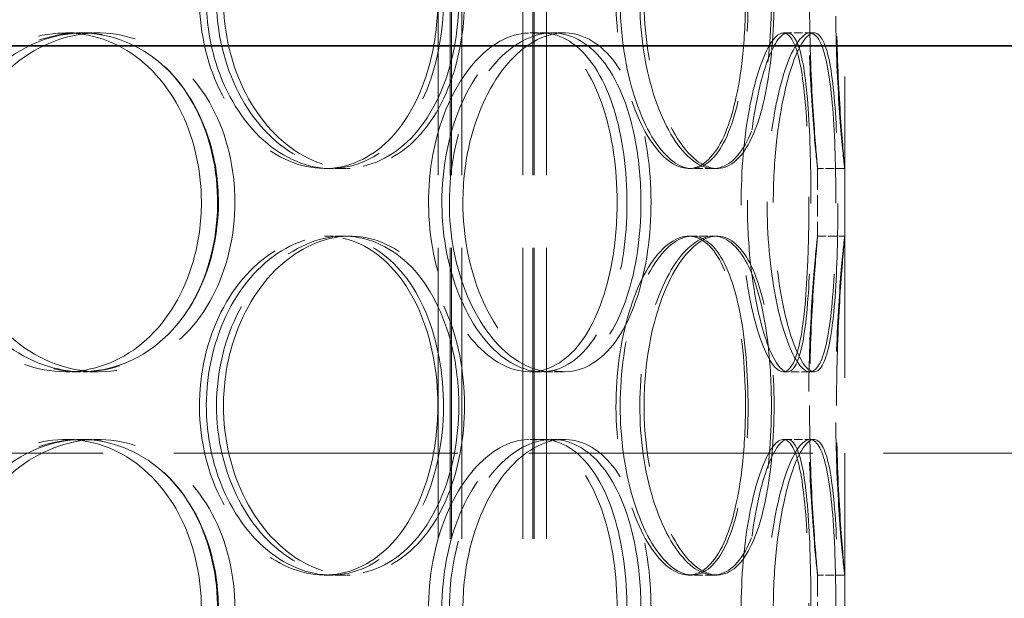
# Model space of a CAD drawing. Units: millimetres. Extents: x 0 to 13068, y 0 to 9240.
# Drawn here: x 8208 to 8353, y 6994 to 7079 of the extents above; entities that cross this region are included whole.
import ezdxf

# ---------------------------------------------------------------- set-up
doc = ezdxf.new("R2010")
doc.units = ezdxf.units.MM
doc.header["$LTSCALE"] = 22
doc.linetypes.add('DASHED_SPACE', pattern=[0.2067, 0.1654, -0.0413])
doc.layers.add('Dimension (ISO)', color=3, linetype='Continuous', lineweight=9)
doc.layers.add('Visible (ISO)', color=7, linetype='Continuous', lineweight=35)
doc.layers.add('Hidden (ISO)', color=7, linetype='DASHED_SPACE', lineweight=9, true_color=0x0080c0)
doc.styles.add('Note Text (ISO)', font='tahoma.ttf')
doc.dimstyles.new('Default (ISO)', dxfattribs={"dimscale": 22, "dimtxt": 3.5, "dimasz": 3.5, "dimexe": 1.5, "dimexo": 0, "dimgap": 1, "dimtad": 1, "dimrnd": 1e-08, "dimtxsty": 'Note Text (ISO)', "dimcen": 0.09, "dimdle": 10, "dimclrd": 256, "dimclre": 256, "dimclrt": 256, "dimazin": 2, "dimtfac": 1.001486, "dimtmove": 0, "dimatfit": 3, "dimfxl": 1, "dimtolj": 1, "dimlwd": -1, "dimlwe": -1, "dimarcsym": 0})

# ---------------------------------------------------------------- blocks, each defined once
blk = doc.blocks.new('*D174')
at = {"layer": 'Defpoints', "color": 0, "transparency": 16777216}
for p in [(8521.3, 7851.69), (8117.6, 5616.69), (8684.35, 5616.69)]:
    blk.add_point(p, dxfattribs=at)
at = {"layer": 'Dimension (ISO)', "transparency": 16777216}
for p, q in [((8521.3, 7851.69), (8717.35, 7851.69)), ((8684.35, 7774.69), (8684.35, 5693.69))]:
    blk.add_line(p, q, dxfattribs=at)
for points in [[(8671.51, 7774.69), (8697.18, 7774.69), (8684.35, 7851.69)], [(8671.51, 5693.69), (8697.18, 5693.69), (8684.35, 5616.69)]]:
    blk.add_solid(points, dxfattribs=at)
at = {"layer": 'Dimension (ISO)', "transparency": 16777216, "insert": (8582.14, 6624.14), "char_height": 77, "attachment_point": 1, "rotation": 90, "style": 'Note Text (ISO)'}
blk.add_mtext('\\A1;2235', dxfattribs=at)

msp = doc.modelspace()

# ---------------------------------------------------------------- linework, layer by layer
at = {"layer": 'Hidden (ISO)', "ltscale": 11.801616}
for p, q in [((8269.2948, 6251.189), (8269.2948, 7539.189)), ((8271.0948, 6251.189), (8271.0948, 7539.189)), ((8271.2948, 6251.189), (8271.2948, 7539.189)), ((8272.7948, 6251.189), (8272.7948, 7539.189)), ((8281.7948, 6251.189), (8281.7948, 7539.189)), ((8283.2948, 6251.189), (8283.2948, 7539.189)), ((8283.4948, 6251.189), (8283.4948, 7539.189)), ((8285.2948, 6251.189), (8285.2948, 7539.189))]:
    msp.add_line(p, q, dxfattribs=at)
at = {"layer": 'Hidden (ISO)', "ltscale": 12.216993}
msp.add_line((8329.2948, 7515.189), (8329.2948, 7015.189), dxfattribs=at)
at = {"layer": 'Hidden (ISO)', "ltscale": 0.346208}
for p, q in [((8214.3331, 7077.189), (8216.5288, 7077.189)), ((8216.9108, 7077.189), (8219.1485, 7077.189)), ((8282.8343, 7077.189), (8286.1438, 7077.189)), ((8320.2447, 7077.189), (8324.1626, 7077.189)), ((8255.3643, 7057.189), (8252.5472, 7057.189)), ((8309.9451, 7057.189), (8306.2547, 7057.189)), ((8329.294, 7057.189), (8325.294, 7057.189)), ((8252.5472, 7047.189), (8255.3643, 7047.189)), ((8306.2547, 7047.189), (8309.9451, 7047.189)), ((8325.294, 7047.189), (8329.294, 7047.189)), ((8216.5288, 7027.189), (8214.3331, 7027.189)), ((8219.1485, 7027.189), (8216.9108, 7027.189)), ((8286.1438, 7027.189), (8282.8343, 7027.189)), ((8324.1626, 7027.189), (8320.2447, 7027.189)), ((8214.3331, 7017.189), (8216.5288, 7017.189)), ((8216.9108, 7017.189), (8219.1485, 7017.189)), ((8282.8343, 7017.189), (8286.1438, 7017.189)), ((8320.2447, 7017.189), (8324.1626, 7017.189)), ((8255.3643, 6997.189), (8252.5472, 6997.189)), ((8309.9451, 6997.189), (8306.2547, 6997.189)), ((8329.294, 6997.189), (8325.294, 6997.189))]:
    msp.add_line(p, q, dxfattribs=at)
at = {"layer": 'Hidden (ISO)', "ltscale": 0.181593}
for p, q in [((8286.1438, 7077.189), (8287.8949, 7077.189)), ((8287.8949, 7027.189), (8286.1438, 7027.189)), ((8286.1438, 7017.189), (8287.8949, 7017.189))]:
    msp.add_line(p, q, dxfattribs=at)
at = {"layer": 'Hidden (ISO)', "ltscale": 0.054126}
for p, q in [((8324.1626, 7077.189), (8324.7776, 7077.189)), ((8324.7776, 7027.189), (8324.1626, 7027.189)), ((8324.1626, 7017.189), (8324.7776, 7017.189))]:
    msp.add_line(p, q, dxfattribs=at)
at = {"layer": 'Hidden (ISO)', "ltscale": 0.115128}
for p, q in [((8256.3067, 7057.189), (8255.3643, 7057.189)), ((8255.3643, 7047.189), (8256.3067, 7047.189)), ((8256.3067, 6997.189), (8255.3643, 6997.189))]:
    msp.add_line(p, q, dxfattribs=at)
at = {"layer": 'Hidden (ISO)', "ltscale": 0.047666}
for p, q in [((8310.4553, 7057.189), (8309.9451, 7057.189)), ((8309.9451, 7047.189), (8310.4553, 7047.189)), ((8310.4553, 6997.189), (8309.9451, 6997.189))]:
    msp.add_line(p, q, dxfattribs=at)
at = {"layer": 'Hidden (ISO)', "ltscale": 0.867178}
for p, q in [((8325.2948, 7057.1977), (8325.2948, 7047.1803)), ((8329.2948, 7057.1977), (8329.2948, 7047.1803)), ((8325.2948, 6997.1977), (8325.2948, 6987.1803)), ((8329.2948, 6997.1977), (8329.2948, 6987.1803))]:
    msp.add_line(p, q, dxfattribs=at)
at = {"layer": 'Hidden (ISO)', "ltscale": 11.514245}
msp.add_line((8429.2948, 7015.189), (7729.2948, 7015.189), dxfattribs=at)
msp.add_line((8429.2948, 7015.189), (7729.2948, 7015.189), dxfattribs=at)
at = {"layer": 'Hidden (ISO)', "ltscale": 11.780672}
msp.add_line((8329.2948, 7015.189), (8329.2948, 6265.189), dxfattribs=at)
at = {"layer": 'Hidden (ISO)', "ltscale": 11.471499}
for points in [[(8269.2581, 7082.189), (8269.2581, 7087.1412), (8268.3117, 7092.0834), (8266.5259, 7096.1866), (8264.7428, 7100.2837), (8262.1197, 7103.5277), (8259.0102, 7105.3763), (8255.9397, 7107.2017), (8252.4012, 7107.6601), (8248.9627, 7106.6767), (8245.453, 7105.673), (8242.0668, 7103.1696), (8239.4522, 7099.5915), (8236.8519, 7096.033), (8235.0347, 7091.4266), (8234.3689, 7086.5459), (8233.7047, 7081.6774), (8234.1917, 7076.5559), (8235.7301, 7072.0377), (8237.2726, 7067.5072), (8239.8599, 7063.6018), (8242.9776, 7060.9778), (8246.0672, 7058.3775), (8249.6564, 7057.0454), (8253.1066, 7057.2016), (8256.5638, 7057.3581), (8259.8671, 7059.0084), (8262.5167, 7061.8788), (8265.1905, 7064.7753), (8267.1975, 7068.903), (8268.2865, 7073.5656), (8268.9299, 7076.3203), (8269.2581, 7079.2542), (8269.2581, 7082.189)], [(8235.0895, 7082.189), (8235.0895, 7087.1412), (8236.2593, 7092.0834), (8238.3595, 7096.1866), (8240.4564, 7100.2837), (8243.4642, 7103.5277), (8246.7992, 7105.3763), (8250.0923, 7107.2017), (8253.6841, 7107.6601), (8256.9684, 7106.6767), (8260.3208, 7105.673), (8263.3417, 7103.1696), (8265.5913, 7099.5915), (8267.8285, 7096.033), (8269.305, 7091.4266), (8269.8475, 7086.5459), (8270.3886, 7081.6774), (8270.0021, 7076.5559), (8268.7304, 7072.0377), (8267.4553, 7067.5072), (8265.2865, 7063.6018), (8262.4994, 7060.9778), (8259.7373, 7058.3775), (8256.3702, 7057.0454), (8252.9162, 7057.2016), (8249.4553, 7057.3581), (8245.9227, 7059.0084), (8242.9581, 7061.8788), (8239.9666, 7064.7753), (8237.5754, 7068.903), (8236.2655, 7073.5656), (8235.4916, 7076.3203), (8235.0895, 7079.2542), (8235.0895, 7082.189)], [(8314.6594, 7082.189), (8314.6594, 7087.1412), (8314.2327, 7092.0834), (8313.3865, 7096.1866), (8312.5416, 7100.2837), (8311.269, 7103.5277), (8309.6721, 7105.3763), (8308.0952, 7107.2017), (8306.2001, 7107.6601), (8304.2796, 7106.6767), (8302.3193, 7105.673), (8300.3462, 7103.1696), (8298.7908, 7099.5915), (8297.2441, 7096.033), (8296.1297, 7091.4266), (8295.722, 7086.5459), (8295.3153, 7081.6774), (8295.6174, 7076.5559), (8296.5524, 7072.0377), (8297.49, 7067.5072), (8299.051, 7063.6018), (8300.8655, 7060.9778), (8302.6636, 7058.3775), (8304.6917, 7057.0454), (8306.558, 7057.2016), (8308.4281, 7057.3581), (8310.1284, 7059.0084), (8311.4421, 7061.8788), (8312.7677, 7064.7753), (8313.7069, 7068.903), (8314.2118, 7073.5656), (8314.5101, 7076.3203), (8314.6594, 7079.2542), (8314.6594, 7082.189)], [(8296.1624, 7082.189), (8296.1624, 7087.1412), (8296.8813, 7092.0834), (8298.1387, 7096.1866), (8299.3942, 7100.2837), (8301.1699, 7103.5277), (8303.0617, 7105.3763), (8304.9297, 7107.2017), (8306.8945, 7107.6601), (8308.6134, 7106.6767), (8310.3679, 7105.673), (8311.8632, 7103.1696), (8312.9411, 7099.5915), (8314.0131, 7096.033), (8314.6818, 7091.4266), (8314.9282, 7086.5459), (8315.1739, 7081.6774), (8315.0032, 7076.5559), (8314.417, 7072.0377), (8313.8292, 7067.5072), (8312.8156, 7063.6018), (8311.4335, 7060.9778), (8310.0638, 7058.3775), (8308.3262, 7057.0454), (8306.4549, 7057.2016), (8304.58, 7057.3581), (8302.5797, 7059.0084), (8300.8541, 7061.8788), (8299.1129, 7064.7753), (8297.6712, 7068.903), (8296.8774, 7073.5656), (8296.4084, 7076.3203), (8296.1624, 7079.2542), (8296.1624, 7082.189)], [(8324.1087, 7082.189), (8324.1087, 7087.1412), (8324.2668, 7092.0834), (8324.4894, 7096.1866), (8324.7117, 7100.2837), (8324.984, 7103.5277), (8325.1437, 7105.3763), (8325.3013, 7107.2017), (8325.339, 7107.6601), (8325.2299, 7106.6767), (8325.1185, 7105.673), (8324.8598, 7103.1696), (8324.6013, 7099.5915), (8324.3443, 7096.033), (8324.1031, 7091.4266), (8324.0157, 7086.5459), (8323.9286, 7081.6774), (8323.9997, 7076.5559), (8324.1886, 7072.0377), (8324.3779, 7067.5072), (8324.6742, 7063.6018), (8324.9083, 7060.9778), (8325.1402, 7058.3775), (8325.2975, 7057.0454), (8325.2948, 7057.2016), (8325.2921, 7057.3581), (8325.1298, 7059.0084), (8324.9068, 7061.8788), (8324.6818, 7064.7753), (8324.4098, 7068.903), (8324.2534, 7073.5656), (8324.161, 7076.3203), (8324.1087, 7079.2542), (8324.1087, 7082.189)], [(8234.3592, 7052.189), (8234.3592, 7057.1412), (8233.1994, 7062.0834), (8231.0324, 7066.1866), (8228.8687, 7070.2837), (8225.701, 7073.5277), (8221.9916, 7075.3763), (8218.3289, 7077.2017), (8214.1483, 7077.6601), (8210.1269, 7076.6767), (8206.0222, 7075.673), (8202.1044, 7073.1696), (8199.0959, 7069.5915), (8196.1038, 7066.033), (8194.03, 7061.4266), (8193.27, 7056.5459), (8192.5118, 7051.6774), (8193.0657, 7046.5559), (8194.8255, 7042.0377), (8196.5901, 7037.5072), (8199.5558, 7033.6018), (8203.1641, 7030.9778), (8206.7399, 7028.3775), (8210.9254, 7027.0454), (8214.9921, 7027.2016), (8219.0669, 7027.3581), (8223.0053, 7029.0084), (8226.1905, 7031.8788), (8229.4046, 7034.7753), (8231.8462, 7038.903), (8233.1735, 7043.5656), (8233.9577, 7046.3203), (8234.3592, 7049.2542), (8234.3592, 7052.189)], [(8195.6707, 7052.189), (8195.6707, 7057.1412), (8196.9998, 7062.0834), (8199.4025, 7066.1866), (8201.8015, 7070.2837), (8205.2551, 7073.5277), (8209.123, 7075.3763), (8212.9423, 7077.2017), (8217.1444, 7077.6601), (8221.0258, 7076.6767), (8224.9875, 7075.673), (8228.6004, 7073.1696), (8231.3087, 7069.5915), (8234.002, 7066.033), (8235.7991, 7061.4266), (8236.4589, 7056.5459), (8237.1171, 7051.6774), (8236.6446, 7046.5559), (8235.102, 7042.0377), (8233.5553, 7037.5072), (8230.9315, 7033.6018), (8227.5994, 7030.9778), (8224.2973, 7028.3775), (8220.306, 7027.0454), (8216.2559, 7027.2016), (8212.1978, 7027.3581), (8208.0988, 7029.0084), (8204.6825, 7031.8788), (8201.2351, 7034.7753), (8198.5045, 7038.903), (8197.0107, 7043.5656), (8196.1281, 7046.3203), (8195.6707, 7049.2542), (8195.6707, 7052.189)], [(8295.716, 7052.189), (8295.716, 7057.1412), (8295.0111, 7062.0834), (8293.6606, 7066.1866), (8292.312, 7070.2837), (8290.3134, 7073.5277), (8287.8998, 7075.3763), (8285.5166, 7077.2017), (8282.7311, 7077.6601), (8279.9849, 7076.6767), (8277.1817, 7075.673), (8274.4363, 7073.1696), (8272.3005, 7069.5915), (8270.1764, 7066.033), (8268.6753, 7061.4266), (8268.1256, 7056.5459), (8267.5772, 7051.6774), (8267.9812, 7046.5559), (8269.2478, 7042.0377), (8270.5179, 7037.5072), (8272.6423, 7033.6018), (8275.169, 7030.9778), (8277.6729, 7028.3775), (8280.5512, 7027.0454), (8283.2765, 7027.2016), (8286.0072, 7027.3581), (8288.573, 7029.0084), (8290.6061, 7031.8788), (8292.6576, 7034.7753), (8294.1696, 7038.903), (8294.9876, 7043.5656), (8295.4709, 7046.3203), (8295.716, 7049.2542), (8295.716, 7052.189)], [(8269.8554, 7052.189), (8269.8554, 7057.1412), (8270.8141, 7062.0834), (8272.518, 7066.1866), (8274.2194, 7070.2837), (8276.6467, 7073.5277), (8279.298, 7075.3763), (8281.916, 7077.2017), (8284.7338, 7077.6601), (8287.27, 7076.6767), (8289.8588, 7075.673), (8292.1471, 7073.1696), (8293.8326, 7069.5915), (8295.5089, 7066.033), (8296.5951, 7061.4266), (8296.9945, 7056.5459), (8297.3929, 7051.6774), (8297.1109, 7046.5559), (8296.17, 7042.0377), (8295.2267, 7037.5072), (8293.6149, 7033.6018), (8291.5024, 7030.9778), (8289.4089, 7028.3775), (8286.8215, 7027.0454), (8284.1212, 7027.2016), (8281.4156, 7027.3581), (8278.609, 7029.0084), (8276.2294, 7031.8788), (8273.8282, 7034.7753), (8271.8829, 7038.903), (8270.8151, 7043.5656), (8270.1843, 7046.3203), (8269.8554, 7049.2542), (8269.8554, 7052.189)], [(8324.0144, 7052.189), (8324.0144, 7057.1412), (8323.8721, 7062.0834), (8323.5442, 7066.1866), (8323.2168, 7070.2837), (8322.6926, 7073.5277), (8321.9435, 7075.3763), (8321.2038, 7077.2017), (8320.2388, 7077.6601), (8319.1873, 7076.6767), (8318.1139, 7075.673), (8316.9601, 7073.1696), (8316.0234, 7069.5915), (8315.0917, 7066.033), (8314.3925, 7061.4266), (8314.1371, 7056.5459), (8313.8824, 7051.6774), (8314.0748, 7046.5559), (8314.6547, 7042.0377), (8315.2362, 7037.5072), (8316.1949, 7033.6018), (8317.2539, 7030.9778), (8318.3035, 7028.3775), (8319.435, 7027.0454), (8320.4025, 7027.2016), (8321.372, 7027.3581), (8322.1734, 7029.0084), (8322.7438, 7031.8788), (8323.3193, 7034.7753), (8323.6707, 7038.903), (8323.8545, 7043.5656), (8323.9631, 7046.3203), (8324.0144, 7049.2542), (8324.0144, 7052.189)], [(8314.9318, 7052.189), (8314.9318, 7057.1412), (8315.3737, 7062.0834), (8316.1186, 7066.1866), (8316.8624, 7070.2837), (8317.8926, 7073.5277), (8318.9224, 7075.3763), (8319.9392, 7077.2017), (8320.9422, 7077.6601), (8321.7459, 7076.6767), (8322.5663, 7075.673), (8323.1805, 7073.1696), (8323.5858, 7069.5915), (8323.9889, 7066.033), (8324.1984, 7061.4266), (8324.2764, 7056.5459), (8324.3541, 7051.6774), (8324.3056, 7046.5559), (8324.1102, 7042.0377), (8323.9143, 7037.5072), (8323.5608, 7033.6018), (8322.9905, 7030.9778), (8322.4253, 7028.3775), (8321.6373, 7027.0454), (8320.6992, 7027.2016), (8319.7594, 7027.3581), (8318.6739, 7029.0084), (8317.6944, 7031.8788), (8316.7061, 7034.7753), (8315.8432, 7038.903), (8315.3647, 7043.5656), (8315.0821, 7046.3203), (8314.9318, 7049.2542), (8314.9318, 7052.189)], [(8269.2581, 7022.189), (8269.2581, 7027.1412), (8268.3117, 7032.0834), (8266.5259, 7036.1866), (8264.7428, 7040.2837), (8262.1197, 7043.5277), (8259.0102, 7045.3763), (8255.9397, 7047.2017), (8252.4012, 7047.6601), (8248.9627, 7046.6767), (8245.453, 7045.673), (8242.0668, 7043.1696), (8239.4522, 7039.5915), (8236.8519, 7036.033), (8235.0347, 7031.4266), (8234.3689, 7026.5459), (8233.7047, 7021.6774), (8234.1917, 7016.5559), (8235.7301, 7012.0377), (8237.2726, 7007.5072), (8239.8599, 7003.6018), (8242.9776, 7000.9778), (8246.0672, 6998.3775), (8249.6564, 6997.0454), (8253.1066, 6997.2016), (8256.5638, 6997.3581), (8259.8671, 6999.0084), (8262.5167, 7001.8788), (8265.1905, 7004.7753), (8267.1975, 7008.903), (8268.2865, 7013.5656), (8268.9299, 7016.3203), (8269.2581, 7019.2542), (8269.2581, 7022.189)], [(8235.0895, 7022.189), (8235.0895, 7027.1412), (8236.2593, 7032.0834), (8238.3595, 7036.1866), (8240.4564, 7040.2837), (8243.4642, 7043.5277), (8246.7992, 7045.3763), (8250.0923, 7047.2017), (8253.6841, 7047.6601), (8256.9684, 7046.6767), (8260.3208, 7045.673), (8263.3417, 7043.1696), (8265.5913, 7039.5915), (8267.8285, 7036.033), (8269.305, 7031.4266), (8269.8475, 7026.5459), (8270.3886, 7021.6774), (8270.0021, 7016.5559), (8268.7304, 7012.0377), (8267.4553, 7007.5072), (8265.2865, 7003.6018), (8262.4994, 7000.9778), (8259.7373, 6998.3775), (8256.3702, 6997.0454), (8252.9162, 6997.2016), (8249.4553, 6997.3581), (8245.9227, 6999.0084), (8242.9581, 7001.8788), (8239.9666, 7004.7753), (8237.5754, 7008.903), (8236.2655, 7013.5656), (8235.4916, 7016.3203), (8235.0895, 7019.2542), (8235.0895, 7022.189)], [(8314.6594, 7022.189), (8314.6594, 7027.1412), (8314.2327, 7032.0834), (8313.3865, 7036.1866), (8312.5416, 7040.2837), (8311.269, 7043.5277), (8309.6721, 7045.3763), (8308.0952, 7047.2017), (8306.2001, 7047.6601), (8304.2796, 7046.6767), (8302.3193, 7045.673), (8300.3462, 7043.1696), (8298.7908, 7039.5915), (8297.2441, 7036.033), (8296.1297, 7031.4266), (8295.722, 7026.5459), (8295.3153, 7021.6774), (8295.6174, 7016.5559), (8296.5524, 7012.0377), (8297.49, 7007.5072), (8299.051, 7003.6018), (8300.8655, 7000.9778), (8302.6636, 6998.3775), (8304.6917, 6997.0454), (8306.558, 6997.2016), (8308.4281, 6997.3581), (8310.1284, 6999.0084), (8311.4421, 7001.8788), (8312.7677, 7004.7753), (8313.7069, 7008.903), (8314.2118, 7013.5656), (8314.5101, 7016.3203), (8314.6594, 7019.2542), (8314.6594, 7022.189)], [(8296.1624, 7022.189), (8296.1624, 7027.1412), (8296.8813, 7032.0834), (8298.1387, 7036.1866), (8299.3942, 7040.2837), (8301.1699, 7043.5277), (8303.0617, 7045.3763), (8304.9297, 7047.2017), (8306.8945, 7047.6601), (8308.6134, 7046.6767), (8310.3679, 7045.673), (8311.8632, 7043.1696), (8312.9411, 7039.5915), (8314.0131, 7036.033), (8314.6818, 7031.4266), (8314.9282, 7026.5459), (8315.1739, 7021.6774), (8315.0032, 7016.5559), (8314.417, 7012.0377), (8313.8292, 7007.5072), (8312.8156, 7003.6018), (8311.4335, 7000.9778), (8310.0638, 6998.3775), (8308.3262, 6997.0454), (8306.4549, 6997.2016), (8304.58, 6997.3581), (8302.5797, 6999.0084), (8300.8541, 7001.8788), (8299.1129, 7004.7753), (8297.6712, 7008.903), (8296.8774, 7013.5656), (8296.4084, 7016.3203), (8296.1624, 7019.2542), (8296.1624, 7022.189)], [(8324.1087, 7022.189), (8324.1087, 7027.1412), (8324.2668, 7032.0834), (8324.4894, 7036.1866), (8324.7117, 7040.2837), (8324.984, 7043.5277), (8325.1437, 7045.3763), (8325.3013, 7047.2017), (8325.339, 7047.6601), (8325.2299, 7046.6767), (8325.1185, 7045.673), (8324.8598, 7043.1696), (8324.6013, 7039.5915), (8324.3443, 7036.033), (8324.1031, 7031.4266), (8324.0157, 7026.5459), (8323.9286, 7021.6774), (8323.9997, 7016.5559), (8324.1886, 7012.0377), (8324.3779, 7007.5072), (8324.6742, 7003.6018), (8324.9083, 7000.9778), (8325.1402, 6998.3775), (8325.2975, 6997.0454), (8325.2948, 6997.2016), (8325.2921, 6997.3581), (8325.1298, 6999.0084), (8324.9068, 7001.8788), (8324.6818, 7004.7753), (8324.4098, 7008.903), (8324.2534, 7013.5656), (8324.161, 7016.3203), (8324.1087, 7019.2542), (8324.1087, 7022.189)], [(8234.3592, 6992.189), (8234.3592, 6997.1412), (8233.1994, 7002.0834), (8231.0324, 7006.1866), (8228.8687, 7010.2837), (8225.701, 7013.5277), (8221.9916, 7015.3763), (8218.3289, 7017.2017), (8214.1483, 7017.6601), (8210.1269, 7016.6767), (8206.0222, 7015.673), (8202.1044, 7013.1696), (8199.0959, 7009.5915), (8196.1038, 7006.033), (8194.03, 7001.4266), (8193.27, 6996.5459), (8192.5118, 6991.6774), (8193.0657, 6986.5559), (8194.8255, 6982.0377), (8196.5901, 6977.5072), (8199.5558, 6973.6018), (8203.1641, 6970.9778), (8206.7399, 6968.3775), (8210.9254, 6967.0454), (8214.9921, 6967.2016), (8219.0669, 6967.3581), (8223.0053, 6969.0084), (8226.1905, 6971.8788), (8229.4046, 6974.7753), (8231.8462, 6978.903), (8233.1735, 6983.5656), (8233.9577, 6986.3203), (8234.3592, 6989.2542), (8234.3592, 6992.189)], [(8195.6707, 6992.189), (8195.6707, 6997.1412), (8196.9998, 7002.0834), (8199.4025, 7006.1866), (8201.8015, 7010.2837), (8205.2551, 7013.5277), (8209.123, 7015.3763), (8212.9423, 7017.2017), (8217.1444, 7017.6601), (8221.0258, 7016.6767), (8224.9875, 7015.673), (8228.6004, 7013.1696), (8231.3087, 7009.5915), (8234.002, 7006.033), (8235.7991, 7001.4266), (8236.4589, 6996.5459), (8237.1171, 6991.6774), (8236.6446, 6986.5559), (8235.102, 6982.0377), (8233.5553, 6977.5072), (8230.9315, 6973.6018), (8227.5994, 6970.9778), (8224.2973, 6968.3775), (8220.306, 6967.0454), (8216.2559, 6967.2016), (8212.1978, 6967.3581), (8208.0988, 6969.0084), (8204.6825, 6971.8788), (8201.2351, 6974.7753), (8198.5045, 6978.903), (8197.0107, 6983.5656), (8196.1281, 6986.3203), (8195.6707, 6989.2542), (8195.6707, 6992.189)], [(8295.716, 6992.189), (8295.716, 6997.1412), (8295.0111, 7002.0834), (8293.6606, 7006.1866), (8292.312, 7010.2837), (8290.3134, 7013.5277), (8287.8998, 7015.3763), (8285.5166, 7017.2017), (8282.7311, 7017.6601), (8279.9849, 7016.6767), (8277.1817, 7015.673), (8274.4363, 7013.1696), (8272.3005, 7009.5915), (8270.1764, 7006.033), (8268.6753, 7001.4266), (8268.1256, 6996.5459), (8267.5772, 6991.6774), (8267.9812, 6986.5559), (8269.2478, 6982.0377), (8270.5179, 6977.5072), (8272.6423, 6973.6018), (8275.169, 6970.9778), (8277.6729, 6968.3775), (8280.5512, 6967.0454), (8283.2765, 6967.2016), (8286.0072, 6967.3581), (8288.573, 6969.0084), (8290.6061, 6971.8788), (8292.6576, 6974.7753), (8294.1696, 6978.903), (8294.9876, 6983.5656), (8295.4709, 6986.3203), (8295.716, 6989.2542), (8295.716, 6992.189)], [(8269.8554, 6992.189), (8269.8554, 6997.1412), (8270.8141, 7002.0834), (8272.518, 7006.1866), (8274.2194, 7010.2837), (8276.6467, 7013.5277), (8279.298, 7015.3763), (8281.916, 7017.2017), (8284.7338, 7017.6601), (8287.27, 7016.6767), (8289.8588, 7015.673), (8292.1471, 7013.1696), (8293.8326, 7009.5915), (8295.5089, 7006.033), (8296.5951, 7001.4266), (8296.9945, 6996.5459), (8297.3929, 6991.6774), (8297.1109, 6986.5559), (8296.17, 6982.0377), (8295.2267, 6977.5072), (8293.6149, 6973.6018), (8291.5024, 6970.9778), (8289.4089, 6968.3775), (8286.8215, 6967.0454), (8284.1212, 6967.2016), (8281.4156, 6967.3581), (8278.609, 6969.0084), (8276.2294, 6971.8788), (8273.8282, 6974.7753), (8271.8829, 6978.903), (8270.8151, 6983.5656), (8270.1843, 6986.3203), (8269.8554, 6989.2542), (8269.8554, 6992.189)], [(8324.0144, 6992.189), (8324.0144, 6997.1412), (8323.8721, 7002.0834), (8323.5442, 7006.1866), (8323.2168, 7010.2837), (8322.6926, 7013.5277), (8321.9435, 7015.3763), (8321.2038, 7017.2017), (8320.2388, 7017.6601), (8319.1873, 7016.6767), (8318.1139, 7015.673), (8316.9601, 7013.1696), (8316.0234, 7009.5915), (8315.0917, 7006.033), (8314.3925, 7001.4266), (8314.1371, 6996.5459), (8313.8824, 6991.6774), (8314.0748, 6986.5559), (8314.6547, 6982.0377), (8315.2362, 6977.5072), (8316.1949, 6973.6018), (8317.2539, 6970.9778), (8318.3035, 6968.3775), (8319.435, 6967.0454), (8320.4025, 6967.2016), (8321.372, 6967.3581), (8322.1734, 6969.0084), (8322.7438, 6971.8788), (8323.3193, 6974.7753), (8323.6707, 6978.903), (8323.8545, 6983.5656), (8323.9631, 6986.3203), (8324.0144, 6989.2542), (8324.0144, 6992.189)], [(8314.9318, 6992.189), (8314.9318, 6997.1412), (8315.3737, 7002.0834), (8316.1186, 7006.1866), (8316.8624, 7010.2837), (8317.8926, 7013.5277), (8318.9224, 7015.3763), (8319.9392, 7017.2017), (8320.9422, 7017.6601), (8321.7459, 7016.6767), (8322.5663, 7015.673), (8323.1805, 7013.1696), (8323.5858, 7009.5915), (8323.9889, 7006.033), (8324.1984, 7001.4266), (8324.2764, 6996.5459), (8324.3541, 6991.6774), (8324.3056, 6986.5559), (8324.1102, 6982.0377), (8323.9143, 6977.5072), (8323.5608, 6973.6018), (8322.9905, 6970.9778), (8322.4253, 6968.3775), (8321.6373, 6967.0454), (8320.6992, 6967.2016), (8319.7594, 6967.3581), (8318.6739, 6969.0084), (8317.6944, 6971.8788), (8316.7061, 6974.7753), (8315.8432, 6978.903), (8315.3647, 6983.5656), (8315.0821, 6986.3203), (8314.9318, 6989.2542), (8314.9318, 6992.189)]]:
    msp.add_open_spline(points, degree=3, knots=[-3.14159265, -3.14159265, -3.14159265, -3.14159265, -2.54732231, -2.54732231, -2.54732231, -1.95394147, -1.95394147, -1.95394147, -1.36801675, -1.36801675, -1.36801675, -0.76995139, -0.76995139, -0.76995139, -0.17517178, -0.17517178, -0.17517178, 0.41813018, 0.41813018, 0.41813018, 1.01304221, 1.01304221, 1.01304221, 1.6025994, 1.6025994, 1.6025994, 2.19332442, 2.19332442, 2.19332442, 2.78942516, 2.78942516, 2.78942516, 3.14159265, 3.14159265, 3.14159265, 3.14159265], dxfattribs=at)
at = {"layer": 'Hidden (ISO)', "ltscale": 11.564472}
for points in [[(8272.3469, 7082.189), (8272.3469, 7077.2539), (8271.3919, 7072.3287), (8269.5891, 7068.2341), (8267.7855, 7064.1372), (8265.1299, 7060.8883), (8261.979, 7059.029), (8258.8649, 7057.1914), (8255.2731, 7056.7177), (8251.7794, 7057.6851), (8248.2184, 7058.671), (8244.7787, 7061.1515), (8242.1155, 7064.7072), (8239.4714, 7068.2374), (8237.6126, 7072.8126), (8236.9133, 7077.6696), (8236.216, 7082.5135), (8236.6775, 7087.6182), (8238.204, 7092.1365), (8239.7374, 7096.6751), (8242.3332, 7100.6035), (8245.477, 7103.2645), (8248.5981, 7105.9061), (8252.2376, 7107.2884), (8255.7473, 7107.1832), (8259.2615, 7107.078), (8262.6308, 7105.4817), (8265.3446, 7102.6586), (8268.0777, 7099.8152), (8270.1445, 7095.7385), (8271.287, 7091.112), (8271.9885, 7088.2709), (8272.3469, 7085.2304), (8272.3469, 7082.189)], [(8237.6228, 7082.189), (8237.6228, 7077.2539), (8238.8031, 7072.3287), (8240.9237, 7068.2341), (8243.0454, 7064.1372), (8246.0916, 7060.8883), (8249.4728, 7059.029), (8252.8145, 7057.1914), (8256.4629, 7056.7177), (8259.8022, 7057.6851), (8263.2056, 7058.671), (8266.2768, 7061.1515), (8268.5696, 7064.7072), (8270.846, 7068.2374), (8272.3574, 7072.8126), (8272.9272, 7077.6696), (8273.4954, 7082.5135), (8273.1292, 7087.6182), (8271.8682, 7092.1365), (8270.6016, 7096.6751), (8268.4287, 7100.6035), (8265.623, 7103.2645), (8262.8377, 7105.9061), (8259.431, 7107.2884), (8255.9249, 7107.1832), (8252.4141, 7107.078), (8248.8193, 7105.4817), (8245.7886, 7102.6586), (8242.7362, 7099.8152), (8240.278, 7095.7385), (8238.9051, 7091.112), (8238.062, 7088.2709), (8237.6228, 7085.2304), (8237.6228, 7082.189)], [(8318.4865, 7082.189), (8318.4865, 7077.2539), (8318.0558, 7072.3287), (8317.2018, 7068.2341), (8316.3473, 7064.1372), (8315.0594, 7060.8883), (8313.442, 7059.029), (8311.8434, 7057.1914), (8309.9207, 7056.7177), (8307.9702, 7057.6851), (8305.9821, 7058.671), (8303.9787, 7061.1515), (8302.3951, 7064.7072), (8300.8227, 7068.2374), (8299.6833, 7072.8126), (8299.2552, 7077.6696), (8298.8282, 7082.5135), (8299.1146, 7087.6182), (8300.0427, 7092.1365), (8300.975, 7096.6751), (8302.5423, 7100.6035), (8304.3739, 7103.2645), (8306.1921, 7105.9061), (8308.2516, 7107.2884), (8310.1529, 7107.1832), (8312.0567, 7107.078), (8313.7941, 7105.4817), (8315.1417, 7102.6586), (8316.499, 7099.8152), (8317.4678, 7095.7385), (8317.9979, 7091.112), (8318.3235, 7088.2709), (8318.4865, 7085.2304), (8318.4865, 7082.189)], [(8299.6887, 7082.189), (8299.6887, 7077.2539), (8300.4141, 7072.3287), (8301.6839, 7068.2341), (8302.9544, 7064.1372), (8304.7532, 7060.8883), (8306.6718, 7059.029), (8308.5681, 7057.1914), (8310.5648, 7056.7177), (8312.3133, 7057.6851), (8314.0954, 7058.671), (8315.6166, 7061.1515), (8316.7159, 7064.7072), (8317.8072, 7068.2374), (8318.4923, 7072.8126), (8318.7511, 7077.6696), (8319.0093, 7082.5135), (8318.8475, 7087.6182), (8318.2667, 7092.1365), (8317.6833, 7096.6751), (8316.669, 7100.6035), (8315.2798, 7103.2645), (8313.9007, 7105.9061), (8312.1458, 7107.2884), (8310.249, 7107.1832), (8308.3499, 7107.078), (8306.3173, 7105.4817), (8304.5552, 7102.6586), (8302.7804, 7099.8152), (8301.2997, 7095.7385), (8300.4682, 7091.112), (8299.9575, 7088.2709), (8299.6887, 7085.2304), (8299.6887, 7082.189)], [(8328.0894, 7082.189), (8328.0894, 7077.2539), (8328.2489, 7072.3287), (8328.474, 7068.2341), (8328.6992, 7064.1372), (8328.9758, 7060.8883), (8329.1388, 7059.029), (8329.3, 7057.1914), (8329.34, 7056.7177), (8329.2306, 7057.6851), (8329.1192, 7058.671), (8328.8582, 7061.1515), (8328.5959, 7064.7072), (8328.3355, 7068.2374), (8328.0896, 7072.8126), (8327.9979, 7077.6696), (8327.9065, 7082.5135), (8327.974, 7087.6182), (8328.162, 7092.1365), (8328.3509, 7096.6751), (8328.6503, 7100.6035), (8328.8897, 7103.2645), (8329.1275, 7105.9061), (8329.2923, 7107.2884), (8329.2948, 7107.1832), (8329.2973, 7107.078), (8329.1376, 7105.4817), (8328.9131, 7102.6586), (8328.6871, 7099.8152), (8328.41, 7095.7385), (8328.2468, 7091.112), (8328.1467, 7088.2709), (8328.0894, 7085.2304), (8328.0894, 7082.189)], [(8236.8805, 7052.189), (8236.8805, 7047.2539), (8235.7102, 7042.3287), (8233.5225, 7038.2341), (8231.3337, 7034.1372), (8228.1265, 7030.8883), (8224.3676, 7029.029), (8220.6524, 7027.1914), (8216.4084, 7026.7177), (8212.3219, 7027.6851), (8208.1569, 7028.671), (8204.1766, 7031.1515), (8201.1119, 7034.7072), (8198.0691, 7038.2374), (8195.9477, 7042.8126), (8195.1494, 7047.6696), (8194.3533, 7052.5135), (8194.8783, 7057.6182), (8196.6243, 7062.1365), (8198.3782, 7066.6751), (8201.3532, 7070.6035), (8204.9907, 7073.2645), (8208.6019, 7075.9061), (8212.8446, 7077.2884), (8216.9799, 7077.1832), (8221.1206, 7077.078), (8225.136, 7075.4817), (8228.3971, 7072.6586), (8231.6815, 7069.8152), (8234.195, 7065.7385), (8235.5872, 7061.112), (8236.4421, 7058.2709), (8236.8805, 7055.2304), (8236.8805, 7052.189)], [(8197.563, 7052.189), (8197.563, 7047.2539), (8198.9041, 7042.3287), (8201.3301, 7038.2341), (8203.7573, 7034.1372), (8207.2549, 7030.8883), (8211.176, 7029.029), (8215.0514, 7027.1914), (8219.3192, 7026.7177), (8223.2651, 7027.6851), (8227.2868, 7028.671), (8230.9592, 7031.1515), (8233.7192, 7034.7072), (8236.4594, 7038.2374), (8238.2986, 7042.8126), (8238.9917, 7047.6696), (8239.6829, 7052.5135), (8239.2351, 7057.6182), (8237.7053, 7062.1365), (8236.1687, 7066.6751), (8233.5392, 7070.6035), (8230.1839, 7073.2645), (8226.853, 7075.9061), (8222.8131, 7077.2884), (8218.7005, 7077.1832), (8214.5826, 7077.078), (8210.4099, 7075.4817), (8206.9164, 7072.6586), (8203.3979, 7069.8152), (8200.5901, 7065.7385), (8199.0243, 7061.112), (8198.0627, 7058.2709), (8197.563, 7055.2304), (8197.563, 7052.189)], [(8299.2351, 7052.189), (8299.2351, 7047.2539), (8298.5238, 7042.3287), (8297.1604, 7038.2341), (8295.7964, 7034.1372), (8293.7732, 7030.8883), (8291.328, 7029.029), (8288.9112, 7027.1914), (8286.0843, 7026.7177), (8283.2943, 7027.6851), (8280.4507, 7028.671), (8277.6623, 7031.1515), (8275.4871, 7034.7072), (8273.3274, 7038.2374), (8271.7922, 7042.8126), (8271.2149, 7047.6696), (8270.6392, 7052.5135), (8271.0221, 7057.6182), (8272.2791, 7062.1365), (8273.5418, 7066.6751), (8275.6738, 7070.6035), (8278.2226, 7073.2645), (8280.7529, 7075.9061), (8283.6731, 7077.2884), (8286.4467, 7077.1832), (8289.2239, 7077.078), (8291.8426, 7075.4817), (8293.9259, 7072.6586), (8296.024, 7069.8152), (8297.5819, 7065.7385), (8298.4403, 7061.112), (8298.9675, 7058.2709), (8299.2351, 7055.2304), (8299.2351, 7052.189)], [(8272.9539, 7052.189), (8272.9539, 7047.2539), (8273.9213, 7042.3287), (8275.6419, 7038.2341), (8277.3634, 7034.1372), (8279.8219, 7030.8883), (8282.5103, 7029.029), (8285.1673, 7027.1914), (8288.03, 7026.7177), (8290.6091, 7027.6851), (8293.2377, 7028.671), (8295.5647, 7031.1515), (8297.2829, 7034.7072), (8298.9889, 7038.2374), (8300.101, 7042.8126), (8300.5206, 7047.6696), (8300.939, 7052.5135), (8300.6717, 7057.6182), (8299.7391, 7062.1365), (8298.8022, 7066.6751), (8297.188, 7070.6035), (8295.0626, 7073.2645), (8292.9525, 7075.9061), (8290.3364, 7077.2884), (8287.5968, 7077.1832), (8284.8537, 7077.078), (8281.9992, 7075.4817), (8279.5674, 7072.6586), (8277.1183, 7069.8152), (8275.1192, 7065.7385), (8274.0004, 7061.112), (8273.3133, 7058.2709), (8272.9539, 7055.2304), (8272.9539, 7052.189)], [(8327.9936, 7052.189), (8327.9936, 7047.2539), (8327.8499, 7042.3287), (8327.5192, 7038.2341), (8327.1883, 7034.1372), (8326.6582, 7030.8883), (8325.9002, 7029.029), (8325.151, 7027.1914), (8324.1729, 7026.7177), (8323.1056, 7027.6851), (8322.0178, 7028.671), (8320.8471, 7031.1515), (8319.8938, 7034.7072), (8318.9472, 7038.2374), (8318.2326, 7042.8126), (8317.9645, 7047.6696), (8317.6971, 7052.5135), (8317.8795, 7057.6182), (8318.4554, 7062.1365), (8319.034, 7066.6751), (8319.9974, 7070.6035), (8321.0681, 7073.2645), (8322.131, 7075.9061), (8323.2826, 7077.2884), (8324.2709, 7077.1832), (8325.2604, 7077.078), (8326.0824, 7075.4817), (8326.6696, 7072.6586), (8327.261, 7069.8152), (8327.6253, 7065.7385), (8327.8188, 7061.112), (8327.9377, 7058.2709), (8327.9936, 7055.2304), (8327.9936, 7052.189)], [(8318.7633, 7052.189), (8318.7633, 7047.2539), (8319.2091, 7042.3287), (8319.9615, 7038.2341), (8320.7144, 7034.1372), (8321.7583, 7030.8883), (8322.8033, 7029.029), (8323.8361, 7027.1914), (8324.8563, 7026.7177), (8325.6747, 7027.6851), (8326.5088, 7028.671), (8327.1348, 7031.1515), (8327.5488, 7034.7072), (8327.9599, 7038.2374), (8328.1751, 7042.8126), (8328.2571, 7047.6696), (8328.3389, 7052.5135), (8328.2929, 7057.6182), (8328.0998, 7062.1365), (8327.9058, 7066.6751), (8327.5536, 7070.6035), (8326.9826, 7073.2645), (8326.4157, 7075.9061), (8325.6229, 7077.2884), (8324.6748, 7077.1832), (8323.7255, 7077.078), (8322.6252, 7075.4817), (8321.6267, 7072.6586), (8320.621, 7069.8152), (8319.736, 7065.7385), (8319.2351, 7061.112), (8318.9275, 7058.2709), (8318.7633, 7055.2304), (8318.7633, 7052.189)], [(8272.3469, 7022.189), (8272.3469, 7017.2539), (8271.3919, 7012.3287), (8269.5891, 7008.2341), (8267.7855, 7004.1372), (8265.1299, 7000.8883), (8261.979, 6999.029), (8258.8649, 6997.1914), (8255.2731, 6996.7177), (8251.7794, 6997.6851), (8248.2184, 6998.671), (8244.7787, 7001.1515), (8242.1155, 7004.7072), (8239.4714, 7008.2374), (8237.6126, 7012.8126), (8236.9133, 7017.6696), (8236.216, 7022.5135), (8236.6775, 7027.6182), (8238.204, 7032.1365), (8239.7374, 7036.6751), (8242.3332, 7040.6035), (8245.477, 7043.2645), (8248.5981, 7045.9061), (8252.2376, 7047.2884), (8255.7473, 7047.1832), (8259.2615, 7047.078), (8262.6308, 7045.4817), (8265.3446, 7042.6586), (8268.0777, 7039.8152), (8270.1445, 7035.7385), (8271.287, 7031.112), (8271.9885, 7028.2709), (8272.3469, 7025.2304), (8272.3469, 7022.189)], [(8237.6228, 7022.189), (8237.6228, 7017.2539), (8238.8031, 7012.3287), (8240.9237, 7008.2341), (8243.0454, 7004.1372), (8246.0916, 7000.8883), (8249.4728, 6999.029), (8252.8145, 6997.1914), (8256.4629, 6996.7177), (8259.8022, 6997.6851), (8263.2056, 6998.671), (8266.2768, 7001.1515), (8268.5696, 7004.7072), (8270.846, 7008.2374), (8272.3574, 7012.8126), (8272.9272, 7017.6696), (8273.4954, 7022.5135), (8273.1292, 7027.6182), (8271.8682, 7032.1365), (8270.6016, 7036.6751), (8268.4287, 7040.6035), (8265.623, 7043.2645), (8262.8377, 7045.9061), (8259.431, 7047.2884), (8255.9249, 7047.1832), (8252.4141, 7047.078), (8248.8193, 7045.4817), (8245.7886, 7042.6586), (8242.7362, 7039.8152), (8240.278, 7035.7385), (8238.9051, 7031.112), (8238.062, 7028.2709), (8237.6228, 7025.2304), (8237.6228, 7022.189)], [(8318.4865, 7022.189), (8318.4865, 7017.2539), (8318.0558, 7012.3287), (8317.2018, 7008.2341), (8316.3473, 7004.1372), (8315.0594, 7000.8883), (8313.442, 6999.029), (8311.8434, 6997.1914), (8309.9207, 6996.7177), (8307.9702, 6997.6851), (8305.9821, 6998.671), (8303.9787, 7001.1515), (8302.3951, 7004.7072), (8300.8227, 7008.2374), (8299.6833, 7012.8126), (8299.2552, 7017.6696), (8298.8282, 7022.5135), (8299.1146, 7027.6182), (8300.0427, 7032.1365), (8300.975, 7036.6751), (8302.5423, 7040.6035), (8304.3739, 7043.2645), (8306.1921, 7045.9061), (8308.2516, 7047.2884), (8310.1529, 7047.1832), (8312.0567, 7047.078), (8313.7941, 7045.4817), (8315.1417, 7042.6586), (8316.499, 7039.8152), (8317.4678, 7035.7385), (8317.9979, 7031.112), (8318.3235, 7028.2709), (8318.4865, 7025.2304), (8318.4865, 7022.189)], [(8299.6887, 7022.189), (8299.6887, 7017.2539), (8300.4141, 7012.3287), (8301.6839, 7008.2341), (8302.9544, 7004.1372), (8304.7532, 7000.8883), (8306.6718, 6999.029), (8308.5681, 6997.1914), (8310.5648, 6996.7177), (8312.3133, 6997.6851), (8314.0954, 6998.671), (8315.6166, 7001.1515), (8316.7159, 7004.7072), (8317.8072, 7008.2374), (8318.4923, 7012.8126), (8318.7511, 7017.6696), (8319.0093, 7022.5135), (8318.8475, 7027.6182), (8318.2667, 7032.1365), (8317.6833, 7036.6751), (8316.669, 7040.6035), (8315.2798, 7043.2645), (8313.9007, 7045.9061), (8312.1458, 7047.2884), (8310.249, 7047.1832), (8308.3499, 7047.078), (8306.3173, 7045.4817), (8304.5552, 7042.6586), (8302.7804, 7039.8152), (8301.2997, 7035.7385), (8300.4682, 7031.112), (8299.9575, 7028.2709), (8299.6887, 7025.2304), (8299.6887, 7022.189)], [(8328.0894, 7022.189), (8328.0894, 7017.2539), (8328.2489, 7012.3287), (8328.474, 7008.2341), (8328.6992, 7004.1372), (8328.9758, 7000.8883), (8329.1388, 6999.029), (8329.3, 6997.1914), (8329.34, 6996.7177), (8329.2306, 6997.6851), (8329.1192, 6998.671), (8328.8582, 7001.1515), (8328.5959, 7004.7072), (8328.3355, 7008.2374), (8328.0896, 7012.8126), (8327.9979, 7017.6696), (8327.9065, 7022.5135), (8327.974, 7027.6182), (8328.162, 7032.1365), (8328.3509, 7036.6751), (8328.6503, 7040.6035), (8328.8897, 7043.2645), (8329.1275, 7045.9061), (8329.2923, 7047.2884), (8329.2948, 7047.1832), (8329.2973, 7047.078), (8329.1376, 7045.4817), (8328.9131, 7042.6586), (8328.6871, 7039.8152), (8328.41, 7035.7385), (8328.2468, 7031.112), (8328.1467, 7028.2709), (8328.0894, 7025.2304), (8328.0894, 7022.189)], [(8236.8805, 6992.189), (8236.8805, 6987.2539), (8235.7102, 6982.3287), (8233.5225, 6978.2341), (8231.3337, 6974.1372), (8228.1265, 6970.8883), (8224.3676, 6969.029), (8220.6524, 6967.1914), (8216.4084, 6966.7177), (8212.3219, 6967.6851), (8208.1569, 6968.671), (8204.1766, 6971.1515), (8201.1119, 6974.7072), (8198.0691, 6978.2374), (8195.9477, 6982.8126), (8195.1494, 6987.6696), (8194.3533, 6992.5135), (8194.8783, 6997.6182), (8196.6243, 7002.1365), (8198.3782, 7006.6751), (8201.3532, 7010.6035), (8204.9907, 7013.2645), (8208.6019, 7015.9061), (8212.8446, 7017.2884), (8216.9799, 7017.1832), (8221.1206, 7017.078), (8225.136, 7015.4817), (8228.3971, 7012.6586), (8231.6815, 7009.8152), (8234.195, 7005.7385), (8235.5872, 7001.112), (8236.4421, 6998.2709), (8236.8805, 6995.2304), (8236.8805, 6992.189)], [(8197.563, 6992.189), (8197.563, 6987.2539), (8198.9041, 6982.3287), (8201.3301, 6978.2341), (8203.7573, 6974.1372), (8207.2549, 6970.8883), (8211.176, 6969.029), (8215.0514, 6967.1914), (8219.3192, 6966.7177), (8223.2651, 6967.6851), (8227.2868, 6968.671), (8230.9592, 6971.1515), (8233.7192, 6974.7072), (8236.4594, 6978.2374), (8238.2986, 6982.8126), (8238.9917, 6987.6696), (8239.6829, 6992.5135), (8239.2351, 6997.6182), (8237.7053, 7002.1365), (8236.1687, 7006.6751), (8233.5392, 7010.6035), (8230.1839, 7013.2645), (8226.853, 7015.9061), (8222.8131, 7017.2884), (8218.7005, 7017.1832), (8214.5826, 7017.078), (8210.4099, 7015.4817), (8206.9164, 7012.6586), (8203.3979, 7009.8152), (8200.5901, 7005.7385), (8199.0243, 7001.112), (8198.0627, 6998.2709), (8197.563, 6995.2304), (8197.563, 6992.189)], [(8299.2351, 6992.189), (8299.2351, 6987.2539), (8298.5238, 6982.3287), (8297.1604, 6978.2341), (8295.7964, 6974.1372), (8293.7732, 6970.8883), (8291.328, 6969.029), (8288.9112, 6967.1914), (8286.0843, 6966.7177), (8283.2943, 6967.6851), (8280.4507, 6968.671), (8277.6623, 6971.1515), (8275.4871, 6974.7072), (8273.3274, 6978.2374), (8271.7922, 6982.8126), (8271.2149, 6987.6696), (8270.6392, 6992.5135), (8271.0221, 6997.6182), (8272.2791, 7002.1365), (8273.5418, 7006.6751), (8275.6738, 7010.6035), (8278.2226, 7013.2645), (8280.7529, 7015.9061), (8283.6731, 7017.2884), (8286.4467, 7017.1832), (8289.2239, 7017.078), (8291.8426, 7015.4817), (8293.9259, 7012.6586), (8296.024, 7009.8152), (8297.5819, 7005.7385), (8298.4403, 7001.112), (8298.9675, 6998.2709), (8299.2351, 6995.2304), (8299.2351, 6992.189)], [(8272.9539, 6992.189), (8272.9539, 6987.2539), (8273.9213, 6982.3287), (8275.6419, 6978.2341), (8277.3634, 6974.1372), (8279.8219, 6970.8883), (8282.5103, 6969.029), (8285.1673, 6967.1914), (8288.03, 6966.7177), (8290.6091, 6967.6851), (8293.2377, 6968.671), (8295.5647, 6971.1515), (8297.2829, 6974.7072), (8298.9889, 6978.2374), (8300.101, 6982.8126), (8300.5206, 6987.6696), (8300.939, 6992.5135), (8300.6717, 6997.6182), (8299.7391, 7002.1365), (8298.8022, 7006.6751), (8297.188, 7010.6035), (8295.0626, 7013.2645), (8292.9525, 7015.9061), (8290.3364, 7017.2884), (8287.5968, 7017.1832), (8284.8537, 7017.078), (8281.9992, 7015.4817), (8279.5674, 7012.6586), (8277.1183, 7009.8152), (8275.1192, 7005.7385), (8274.0004, 7001.112), (8273.3133, 6998.2709), (8272.9539, 6995.2304), (8272.9539, 6992.189)], [(8327.9936, 6992.189), (8327.9936, 6987.2539), (8327.8499, 6982.3287), (8327.5192, 6978.2341), (8327.1883, 6974.1372), (8326.6582, 6970.8883), (8325.9002, 6969.029), (8325.151, 6967.1914), (8324.1729, 6966.7177), (8323.1056, 6967.6851), (8322.0178, 6968.671), (8320.8471, 6971.1515), (8319.8938, 6974.7072), (8318.9472, 6978.2374), (8318.2326, 6982.8126), (8317.9645, 6987.6696), (8317.6971, 6992.5135), (8317.8795, 6997.6182), (8318.4554, 7002.1365), (8319.034, 7006.6751), (8319.9974, 7010.6035), (8321.0681, 7013.2645), (8322.131, 7015.9061), (8323.2826, 7017.2884), (8324.2709, 7017.1832), (8325.2604, 7017.078), (8326.0824, 7015.4817), (8326.6696, 7012.6586), (8327.261, 7009.8152), (8327.6253, 7005.7385), (8327.8188, 7001.112), (8327.9377, 6998.2709), (8327.9936, 6995.2304), (8327.9936, 6992.189)], [(8318.7633, 6992.189), (8318.7633, 6987.2539), (8319.2091, 6982.3287), (8319.9615, 6978.2341), (8320.7144, 6974.1372), (8321.7583, 6970.8883), (8322.8033, 6969.029), (8323.8361, 6967.1914), (8324.8563, 6966.7177), (8325.6747, 6967.6851), (8326.5088, 6968.671), (8327.1348, 6971.1515), (8327.5488, 6974.7072), (8327.9599, 6978.2374), (8328.1751, 6982.8126), (8328.2571, 6987.6696), (8328.3389, 6992.5135), (8328.2929, 6997.6182), (8328.0998, 7002.1365), (8327.9058, 7006.6751), (8327.5536, 7010.6035), (8326.9826, 7013.2645), (8326.4157, 7015.9061), (8325.6229, 7017.2884), (8324.6748, 7017.1832), (8323.7255, 7017.078), (8322.6252, 7015.4817), (8321.6267, 7012.6586), (8320.621, 7009.8152), (8319.736, 7005.7385), (8319.2351, 7001.112), (8318.9275, 6998.2709), (8318.7633, 6995.2304), (8318.7633, 6992.189)]]:
    msp.add_open_spline(points, degree=3, knots=[-3.14159265, -3.14159265, -3.14159265, -3.14159265, -2.54938155, -2.54938155, -2.54938155, -1.9568637, -1.9568637, -1.9568637, -1.37124811, -1.37124811, -1.37124811, -0.77437814, -0.77437814, -0.77437814, -0.1817748, -0.1817748, -0.1817748, 0.40922817, 0.40922817, 0.40922817, 1.0028725, 1.0028725, 1.0028725, 1.59220787, 1.59220787, 1.59220787, 2.18230303, 2.18230303, 2.18230303, 2.77662201, 2.77662201, 2.77662201, 3.14159265, 3.14159265, 3.14159265, 3.14159265], dxfattribs=at)
at = {"layer": 'Visible (ISO)'}
msp.add_line((9233.9208, 7075.2676), (6998.6949, 7075.2676), dxfattribs=at)

# ---------------------------------------------------------------- dimensions: what is measured, and where the dimension line sits
at = {"layer": 'Dimension (ISO)'}
dim = msp.add_linear_dim(base=(8684.3451, 5616.689), p1=(8521.2956, 7851.689), p2=(8117.5956, 5616.689), angle=90, dimstyle='Default (ISO)', override={"dimse2": 1, "dimtofl": 0, "dimatfit": 1}, dxfattribs=at)
dim.commit()
dim.dimension.update_dxf_attribs({"geometry": '*D174', "text_midpoint": (8684.3451, 6734.189), "dimtype": 160})

doc.saveas('drawing.dxf')
